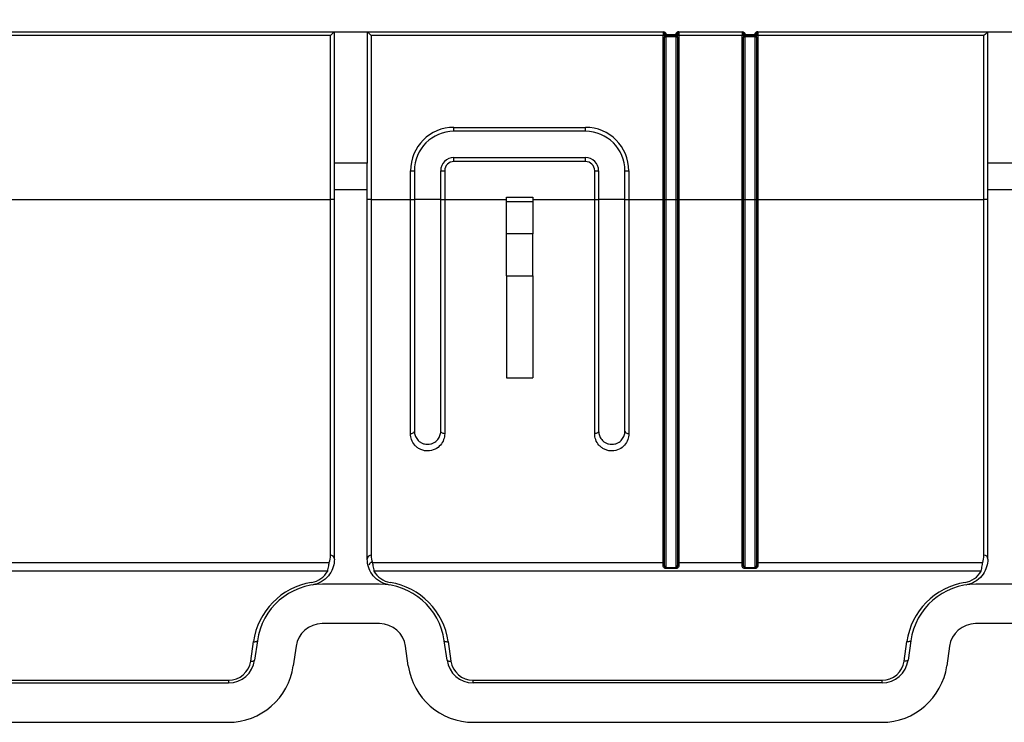
# Paper-space layout 'Лист1' of a CAD drawing. Units: millimetres. Extents: x -624 to 418, y -29 to 452.
# Drawn here: x 145 to 160, y 234 to 245 of the extents above; entities that cross this region are included whole.
import ezdxf

# ---------------------------------------------------------------- set-up
doc = ezdxf.new("R2010")
doc.units = ezdxf.units.MM
doc.layers.add('FORMAT', color=7, linetype='Continuous')
doc.styles.add('SLDTEXTSTYLE1', font='TXT', dxfattribs={"width": 0.7})
doc.dimstyles.new('SLDDIMSTYLE0', dxfattribs={"dimtxt": 3.393075, "dimasz": 5, "dimexe": 0, "dimexo": 0.0625, "dimgap": 0.848269, "dimtad": 2, "dimdec": 4, "dimlfac": 5, "dimrnd": 1e-09, "dimzin": 12, "dimdsep": 46, "dimtxsty": 'SLDTEXTSTYLE1', "dimsah": 1, "dimcen": 0.09, "dimadec": 0, "dimazin": 3, "dimtfac": 1, "dimtdec": 4, "dimtofl": 0, "dimtmove": 0, "dimatfit": 3, "dimfxl": 0, "dimfrac": 2, "dimtolj": 1, "dimtzin": 12, "dimarcsym": 0})

# ---------------------------------------------------------------- blocks, each defined once
blk = doc.blocks.new('_D_14')
at = {"layer": 'FORMAT'}
for p, q in [((50.295, 244.579), (50.295, 265.431)), ((255.095, 242.312), (255.095, 265.431)), ((50.295, 264.431), (255.095, 264.431))]:
    blk.add_line(p, q, dxfattribs=at)
for points in [[(50.295, 264.431), (55.295, 263.991), (55.295, 264.871)], [(255.095, 264.431), (250.095, 264.871), (250.095, 263.991)]]:
    blk.add_solid(points, dxfattribs=at)
at = {"layer": 'FORMAT', "insert": (147.923, 268.805), "char_height": 3.3931, "attachment_point": 1, "style": 'SLDTEXTSTYLE1'}
blk.add_mtext('1024', dxfattribs=at)

psp = doc.layouts.new('Лист1')

# ---------------------------------------------------------------- linework, layer by layer
at = {"color": 7, "linetype": 'Continuous', "lineweight": 25}
for p, q in [((141.555326, 244.863067), (154.880685, 244.863067)), ((149.87866, 242.863067), (149.87866, 244.863067)), ((150.37866, 244.863067), (150.37866, 242.863067)), ((154.875326, 244.863067), (154.875326, 244.803591)), ((155.109967, 244.863067), (156.080685, 244.863067)), ((155.115326, 244.863067), (155.115326, 244.803591)), ((156.075326, 244.863067), (156.075326, 244.803591)), ((156.309967, 244.863067), (168.635326, 244.863067)), ((156.315326, 244.863067), (156.315326, 244.803591)), ((159.811993, 242.863067), (159.811993, 244.863067)), ((149.81866, 244.803591), (141.555326, 244.803591)), ((149.81866, 242.313326), (149.81866, 244.803591)), ((150.43866, 244.803591), (150.43866, 242.313326)), ((154.875326, 244.803591), (150.43866, 244.803591)), ((154.875326, 242.313326), (154.875326, 244.803591)), ((154.895326, 244.823067), (154.895326, 244.843067)), ((154.915326, 244.843067), (154.895326, 244.843067)), ((154.915326, 244.823067), (154.895326, 244.823067)), ((154.895326, 244.823067), (154.895326, 244.783416)), ((154.895326, 242.312977), (154.895326, 244.783416)), ((154.915326, 244.843067), (154.915326, 244.823067)), ((154.915326, 244.823067), (155.075326, 244.823067)), ((154.915326, 244.803067), (154.915326, 244.823067)), ((155.075326, 244.803067), (154.915326, 244.803067)), ((154.915326, 244.783242), (154.915326, 244.803067)), ((155.075326, 244.783242), (154.915326, 244.783242)), ((154.915326, 244.783242), (154.915326, 242.312802)), ((155.075326, 244.823067), (155.075326, 244.843067)), ((155.095326, 244.843067), (155.075326, 244.843067)), ((155.095326, 244.823067), (155.075326, 244.823067)), ((155.075326, 244.803067), (155.075326, 244.823067)), ((155.075326, 244.783242), (155.075326, 244.803067)), ((155.075326, 242.312802), (155.075326, 244.783242)), ((155.095326, 244.843067), (155.095326, 244.823067)), ((155.095326, 244.783416), (155.095326, 244.823067)), ((155.095326, 244.783416), (155.095326, 242.312977)), ((156.075326, 244.803591), (155.115326, 244.803591)), ((155.115326, 244.803591), (155.115326, 242.313326)), ((156.075326, 242.313326), (156.075326, 244.803591)), ((156.115326, 244.843067), (156.095326, 244.843067)), ((156.095326, 244.823067), (156.095326, 244.843067)), ((156.115326, 244.823067), (156.095326, 244.823067)), ((156.095326, 244.823067), (156.095326, 244.783416)), ((156.095326, 242.312977), (156.095326, 244.783416)), ((156.115326, 244.843067), (156.115326, 244.823067)), ((156.115326, 244.823067), (156.275326, 244.823067)), ((156.115326, 244.803067), (156.115326, 244.823067)), ((156.275326, 244.803067), (156.115326, 244.803067)), ((156.115326, 244.783242), (156.115326, 244.803067)), ((156.275326, 244.783242), (156.115326, 244.783242)), ((156.115326, 244.783242), (156.115326, 242.312802)), ((156.275326, 244.823067), (156.275326, 244.843067)), ((156.295326, 244.843067), (156.275326, 244.843067)), ((156.275326, 244.803067), (156.275326, 244.823067)), ((156.295326, 244.823067), (156.275326, 244.823067)), ((156.275326, 244.783242), (156.275326, 244.803067)), ((156.275326, 242.312802), (156.275326, 244.783242)), ((156.295326, 244.843067), (156.295326, 244.823067)), ((156.295326, 244.783416), (156.295326, 244.823067)), ((156.295326, 244.783416), (156.295326, 242.312977)), ((159.751993, 244.803591), (156.315326, 244.803591)), ((156.315326, 244.803591), (156.315326, 242.313326)), ((159.751993, 242.313326), (159.751993, 244.803591)), ((151.695326, 243.40907), (153.695326, 243.40907)), ((151.695326, 243.349594), (151.695326, 243.40907)), ((153.695326, 243.349594), (153.695326, 243.40907)), ((153.695326, 243.349594), (151.695326, 243.349594)), ((151.695326, 242.88907), (151.695326, 242.949594)), ((151.695326, 242.949594), (153.695326, 242.949594)), ((153.695326, 242.88907), (153.695326, 242.949594)), ((150.37866, 242.863067), (149.87866, 242.863067)), ((149.87866, 242.463067), (149.87866, 242.863067)), ((150.37866, 242.463067), (150.37866, 242.863067)), ((153.695326, 242.88907), (151.695326, 242.88907)), ((160.311993, 242.863067), (159.811993, 242.863067)), ((159.811993, 242.463067), (159.811993, 242.863067)), ((151.035326, 242.313326), (151.035326, 242.74907)), ((151.095326, 242.749594), (151.095326, 242.313849)), ((151.495326, 242.313849), (151.495326, 242.749594)), ((151.555326, 242.74907), (151.555326, 242.313326)), ((153.835326, 242.313326), (153.835326, 242.74907)), ((153.895326, 242.749594), (153.895326, 242.313849)), ((154.295326, 242.313849), (154.295326, 242.749594)), ((154.355326, 242.74907), (154.355326, 242.313326)), ((149.87866, 242.463067), (150.37866, 242.463067)), ((149.87866, 236.845787), (149.87866, 242.463067)), ((150.37866, 236.845787), (150.37866, 242.463067)), ((159.811993, 242.463067), (160.311993, 242.463067)), ((159.811993, 236.845787), (159.811993, 242.463067)), ((141.555326, 242.313326), (149.81866, 242.313326)), ((149.81866, 236.903258), (149.81866, 242.313326)), ((150.43866, 242.313326), (150.43866, 236.903258)), ((150.43866, 242.313326), (151.035326, 242.313326)), ((151.035326, 238.75177), (151.035326, 242.313326)), ((151.095326, 242.316817), (151.495326, 242.316817)), ((151.095326, 242.313849), (151.095326, 238.789784)), ((151.495326, 238.789784), (151.495326, 242.313849)), ((151.555326, 242.313326), (152.495326, 242.313326)), ((151.555326, 242.313326), (151.555326, 238.75177)), ((152.495326, 242.349594), (152.895326, 242.349594)), ((152.495326, 242.281386), (152.495326, 242.349594)), ((152.895326, 242.349594), (152.895326, 242.281386)), ((152.895326, 242.313326), (153.835326, 242.313326)), ((153.835326, 238.75177), (153.835326, 242.313326)), ((153.895326, 242.316817), (154.295326, 242.316817)), ((153.895326, 242.313849), (153.895326, 238.789784)), ((154.295326, 238.789784), (154.295326, 242.313849)), ((154.355326, 242.313326), (154.875326, 242.313326)), ((154.355326, 242.313326), (154.355326, 238.75177)), ((154.875326, 236.793992), (154.875326, 242.313326)), ((154.895326, 236.743931), (154.895326, 242.312977)), ((154.915326, 242.312802), (155.075326, 242.312802)), ((154.915326, 242.312802), (154.915326, 236.719455)), ((155.075326, 236.719455), (155.075326, 242.312802)), ((155.095326, 242.312977), (155.095326, 236.743931)), ((155.115326, 242.313326), (156.075326, 242.313326)), ((155.115326, 242.313326), (155.115326, 236.793992)), ((156.075326, 236.793992), (156.075326, 242.313326)), ((156.095326, 236.743931), (156.095326, 242.312977)), ((156.115326, 242.312802), (156.275326, 242.312802)), ((156.115326, 242.312802), (156.115326, 236.719455)), ((156.275326, 236.719455), (156.275326, 242.312802)), ((156.295326, 242.312977), (156.295326, 236.743931)), ((156.315326, 242.313326), (159.751993, 242.313326)), ((156.315326, 242.313326), (156.315326, 236.793992)), ((159.751993, 236.903258), (159.751993, 242.313326)), ((152.495326, 242.281386), (152.895326, 242.281386)), ((152.495326, 241.788982), (152.495326, 242.281386)), ((152.895326, 242.281386), (152.895326, 241.788982)), ((152.895326, 241.788982), (152.495326, 241.788982)), ((152.495326, 241.149594), (152.495326, 241.788982)), ((152.895326, 241.149594), (152.895326, 241.788982)), ((152.495326, 241.149594), (152.895326, 241.149594)), ((152.495326, 241.149594), (152.495326, 239.599594)), ((152.895326, 241.149594), (152.895326, 239.599594)), ((152.495326, 239.599594), (152.895326, 239.599594)), ((141.555326, 236.793992), (149.800231, 236.793992)), ((150.457088, 236.793992), (154.875326, 236.793992)), ((154.875326, 236.755842), (154.875326, 236.793992)), ((155.115326, 236.793992), (156.075326, 236.793992)), ((155.115326, 236.793992), (155.115326, 236.755842)), ((156.075326, 236.755842), (156.075326, 236.793992)), ((156.315326, 236.793992), (159.733564, 236.793992)), ((156.315326, 236.793992), (156.315326, 236.755842)), ((149.776942, 236.662086), (141.555326, 236.662086)), ((159.710276, 236.662086), (150.480377, 236.662086)), ((154.915326, 236.719455), (155.075326, 236.719455)), ((154.915326, 236.719455), (154.915326, 236.700752)), ((155.075326, 236.700752), (154.915326, 236.700752)), ((155.075326, 236.719455), (155.075326, 236.700752)), ((156.115326, 236.719455), (156.275326, 236.719455)), ((156.115326, 236.700752), (156.115326, 236.719455)), ((156.275326, 236.700752), (156.115326, 236.700752)), ((156.275326, 236.700752), (156.275326, 236.719455)), ((150.559373, 236.463067), (149.697946, 236.463067)), ((160.492706, 236.463067), (159.63128, 236.463067)), ((150.565269, 235.863067), (149.69205, 235.863067)), ((160.498603, 235.863067), (159.625383, 235.863067)), ((148.606825, 235.295227), (148.648262, 235.590069)), ((148.707678, 235.60224), (148.666241, 235.307398)), ((151.591078, 235.307398), (151.549641, 235.60224)), ((151.609057, 235.590069), (151.650494, 235.295227)), ((158.540158, 235.295227), (158.581596, 235.590069)), ((158.641012, 235.60224), (158.599574, 235.307398)), ((149.295943, 235.518736), (149.254505, 235.223894)), ((151.002814, 235.223894), (150.961377, 235.518736)), ((159.229276, 235.518736), (159.187839, 235.223894)), ((141.895326, 235.002546), (148.270134, 235.002546)), ((148.270134, 235.002546), (148.270134, 234.963067)), ((151.987186, 234.963067), (151.987186, 235.002546)), ((151.987186, 235.002546), (158.203467, 235.002546)), ((158.203467, 234.963067), (158.203467, 235.002546)), ((142.895326, 234.963067), (148.270134, 234.963067)), ((158.203467, 234.963067), (151.987186, 234.963067)), ((142.895326, 234.363067), (148.264237, 234.363067)), ((151.993082, 234.363067), (158.197571, 234.363067))]:
    psp.add_line(p, q, dxfattribs=at)
at = {"color": 7, "linetype": 'Continuous', "lineweight": 25, "flags": 128}
for points in [[(151.035326, 238.75177), (151.047032, 238.752501), (151.058287, 238.754664), (151.068661, 238.758177), (151.077753, 238.762904), (151.085215, 238.768665), (151.090759, 238.775237), (151.094173, 238.782368), (151.095326, 238.789784)], [(151.555326, 238.75177), (151.543621, 238.752501), (151.532365, 238.754664), (151.521992, 238.758177), (151.5129, 238.762904), (151.505438, 238.768665), (151.499894, 238.775237), (151.496479, 238.782368), (151.495326, 238.789784)], [(153.895326, 238.789784), (153.894173, 238.782368), (153.890759, 238.775237), (153.885215, 238.768665), (153.877753, 238.762904), (153.868661, 238.758177), (153.858287, 238.754664), (153.847032, 238.752501), (153.835326, 238.75177)], [(154.295326, 238.789784), (154.296479, 238.782368), (154.299894, 238.775237), (154.305438, 238.768665), (154.3129, 238.762904), (154.321992, 238.758177), (154.332365, 238.754664), (154.343621, 238.752501), (154.355326, 238.75177)], [(154.895326, 236.743931), (154.894942, 236.746255), (154.893804, 236.748489), (154.891956, 236.750549), (154.889468, 236.752354), (154.886438, 236.753835), (154.88298, 236.754935), (154.879228, 236.755613), (154.875326, 236.755842)], [(155.095326, 236.743931), (155.095711, 236.746255), (155.096849, 236.748489), (155.098697, 236.750549), (155.101184, 236.752354), (155.104215, 236.753835), (155.107673, 236.754935), (155.111425, 236.755613), (155.115326, 236.755842)], [(156.075326, 236.755842), (156.079228, 236.755613), (156.08298, 236.754935), (156.086438, 236.753835), (156.089468, 236.752354), (156.091956, 236.750549), (156.093804, 236.748489), (156.094942, 236.746255), (156.095326, 236.743931)], [(156.315326, 236.755842), (156.311425, 236.755613), (156.307673, 236.754935), (156.304215, 236.753835), (156.301184, 236.752354), (156.298697, 236.750549), (156.296849, 236.748489), (156.295711, 236.746255), (156.295326, 236.743931)], [(148.648262, 235.590069), (148.659519, 235.589043), (148.67037, 235.588796), (148.680421, 235.589336), (148.68931, 235.590645), (148.696716, 235.592674), (148.70237, 235.595351), (148.706069, 235.598578), (148.707678, 235.60224)], [(151.549641, 235.60224), (151.551251, 235.598578), (151.554949, 235.595351), (151.560604, 235.592674), (151.568009, 235.590645), (151.576898, 235.589336), (151.58695, 235.588796), (151.5978, 235.589043), (151.609057, 235.590069)], [(158.641012, 235.60224), (158.639402, 235.598578), (158.635703, 235.595351), (158.630049, 235.592674), (158.622644, 235.590645), (158.613754, 235.589336), (158.603703, 235.588796), (158.592853, 235.589043), (158.581596, 235.590069)], [(148.606825, 235.295227), (148.618082, 235.294201), (148.628932, 235.293953), (148.638984, 235.294494), (148.647873, 235.295802), (148.655278, 235.297832), (148.660933, 235.300508), (148.664631, 235.303736), (148.666241, 235.307398)], [(151.591078, 235.307398), (151.592688, 235.303736), (151.596387, 235.300508), (151.602041, 235.297832), (151.609447, 235.295802), (151.618336, 235.294494), (151.628387, 235.293953), (151.639237, 235.294201), (151.650494, 235.295227)], [(158.599574, 235.307398), (158.597965, 235.303736), (158.594266, 235.300508), (158.588612, 235.297832), (158.581206, 235.295802), (158.572317, 235.294494), (158.562266, 235.293953), (158.551415, 235.294201), (158.540158, 235.295227)]]:
    psp.add_lwpolyline(points, dxfattribs=at)
at = {"color": 7, "linetype": 'Continuous', "lineweight": 25}
for centre, radius, start, end in [((154.875326, 244.843067), 0.02, 0, 90), ((155.115326, 244.843067), 0.02, 90, 180), ((156.075326, 244.843067), 0.02, 0, 90), ((156.315326, 244.843067), 0.02, 90, 180), ((154.880326, 244.230495), 0.573118, 88.5002094, 90.4998287), ((154.915326, 244.823067), 0.02, 180, 270), ((154.910327, 245.356338), 0.573118, 268.5002094, 270.4998287), ((155.075326, 244.823067), 0.02, 270, 0), ((155.080326, 245.356338), 0.573118, 269.5001713, 271.4997906), ((155.110327, 244.230495), 0.573118, 89.5001713, 91.4997906), ((156.080326, 244.230495), 0.573118, 88.5002094, 90.4998287), ((156.115326, 244.823067), 0.02, 180, 270), ((156.110327, 245.356338), 0.573118, 268.5002094, 270.4998287), ((156.275326, 244.823067), 0.02, 270, 0), ((156.280326, 245.356338), 0.573118, 269.5001713, 271.4997906), ((156.310327, 244.230495), 0.573118, 89.5001713, 91.4997906), ((151.695326, 242.74907), 0.66, 90, 180), ((153.695326, 242.74907), 0.66, 0, 90), ((151.695326, 242.749594), 0.6, 90, 180), ((153.695326, 242.749594), 0.6, 0, 90), ((151.695326, 242.749594), 0.2, 90, 180), ((153.695326, 242.749594), 0.2, 0, 90), ((151.695326, 242.74907), 0.14, 90, 180), ((153.695326, 242.74907), 0.14, 0, 90), ((151.050325, 244.468358), 1.719353, 269.5001713, 271.4997906), ((151.540327, 244.468358), 1.719353, 268.5002094, 270.4998287), ((153.850325, 244.468358), 1.719353, 269.5001713, 271.4997906), ((154.340327, 244.468358), 1.719353, 268.5002094, 270.4998287), ((149.833659, 240.594038), 1.719353, 88.5002094, 90.4998287), ((150.423661, 240.594038), 1.719353, 89.5001713, 91.4997906), ((151.050325, 244.032614), 1.719353, 269.5001713, 271.4997906), ((151.540327, 244.032614), 1.719353, 268.5002094, 270.4998287), ((153.850325, 244.032614), 1.719353, 269.5001713, 271.4997906), ((154.340327, 244.032614), 1.719353, 268.5002094, 270.4998287), ((154.880326, 241.74023), 0.573118, 88.5002094, 90.4998287), ((154.910327, 242.885898), 0.573118, 268.5002094, 270.4998287), ((155.080326, 242.885898), 0.573118, 269.5001713, 271.4997906), ((155.110327, 241.74023), 0.573118, 89.5001713, 91.4997906), ((156.080326, 241.74023), 0.573118, 88.5002094, 90.4998287), ((156.110327, 242.885898), 0.573118, 268.5002094, 270.4998287), ((156.280326, 242.885898), 0.573118, 269.5001713, 271.4997906), ((156.310327, 241.74023), 0.573118, 89.5001713, 91.4997906), ((159.766992, 240.594038), 1.719353, 88.5002094, 90.4998287), ((149.819897, 236.844495), 0.058777, 1.2595211, 91.2064384), ((150.437422, 236.844495), 0.058777, 88.7935616, 178.7404789), ((154.875553, 236.774219), 0.019774, 0.6733675, 90.6579001), ((155.115099, 236.774219), 0.019774, 89.3420999, 179.3266325), ((156.075553, 236.774219), 0.019774, 0.6733675, 90.6579001), ((156.315099, 236.774219), 0.019774, 89.3420999, 179.3266325), ((159.753231, 236.844495), 0.058777, 1.2595211, 91.2064384), ((149.47866, 236.825265), 0.34, 279.0115395, 331.3186241), ((150.77866, 236.825265), 0.34, 208.6813759, 260.9884605), ((159.411993, 236.825265), 0.34, 279.0115395, 331.3186241), ((149.697946, 235.442546), 1.06, 99.0115395, 172), ((150.559373, 235.442546), 1.06, 8, 80.9884605), ((159.63128, 235.442546), 1.06, 99.0115395, 172), ((149.697946, 235.463067), 1, 90, 172), ((150.559373, 235.463067), 1, 8, 90), ((159.63128, 235.463067), 1, 90, 172), ((149.69205, 235.463067), 0.4, 90, 172), ((150.565269, 235.463067), 0.4, 8, 90), ((159.625383, 235.463067), 0.4, 90, 172), ((148.270134, 235.363067), 0.4, 270, 352), ((148.270134, 235.342546), 0.34, 270, 352), ((151.987186, 235.363067), 0.4, 188, 270), ((151.987186, 235.342546), 0.34, 188, 270), ((158.203467, 235.363067), 0.4, 270, 352), ((158.203467, 235.342546), 0.34, 270, 352), ((148.264237, 235.363067), 1, 270, 352), ((151.993082, 235.363067), 1, 188, 270), ((158.197571, 235.363067), 1, 270, 352)]:
    psp.add_arc(centre, radius, start, end, dxfattribs=at)
at = {"color": 8, "linetype": 'Continuous', "lineweight": 25}
psp.add_arc((150.457804, 236.733163), 0.060833, 90.6737593, 158.4838316, dxfattribs=at)
at = {"color": 7, "linetype": 'Continuous', "lineweight": 25}
for centre, major_axis, start_param, end_param in [((149.81866, 244.803067), (0.059999, 0.059999), 0.004363323, 1.566433004), ((150.43866, 244.803067), (-0.059999, 0.059999), 4.716752304, 6.278821984), ((159.751993, 244.803067), (0.059999, 0.059999), 0.004363323, 1.566433004)]:
    psp.add_ellipse(centre, major_axis=major_axis, ratio=0.004363351, start_param=start_param, end_param=end_param, dxfattribs=at)
for points, knots in [([(154.880685, 244.863067), (154.887618, 244.863067), (154.89418, 244.860388), (154.905562, 244.852816), (154.9105, 244.847893), (154.915326, 244.843067)], [0, 0, 0, 0, 0.5, 0.5, 1, 1, 1, 1]), ([(155.109967, 244.863067), (155.103034, 244.863067), (155.096472, 244.860388), (155.08509, 244.852816), (155.080152, 244.847893), (155.075326, 244.843067)], [0, 0, 0, 0, 0.5, 0.5, 1, 1, 1, 1]), ([(156.080685, 244.863067), (156.087618, 244.863067), (156.09418, 244.860388), (156.105562, 244.852816), (156.1105, 244.847893), (156.115326, 244.843067)], [0, 0, 0, 0, 0.5, 0.5, 1, 1, 1, 1]), ([(156.309967, 244.863067), (156.303034, 244.863067), (156.296472, 244.860388), (156.28509, 244.852816), (156.280152, 244.847893), (156.275326, 244.843067)], [0, 0, 0, 0, 0.5, 0.5, 1, 1, 1, 1]), ([(151.555326, 238.75177), (151.555326, 238.720686), (151.55004, 238.690493), (151.528724, 238.631844), (151.512899, 238.604102), (151.469538, 238.553887), (151.441983, 238.531566), (151.375028, 238.498847), (151.335735, 238.48908), (151.275849, 238.488967), (151.255664, 238.49133), (151.217581, 238.50025), (151.199265, 238.506879), (151.165864, 238.523127), (151.150389, 238.532914), (151.122877, 238.55434), (151.110661, 238.566043), (151.077963, 238.603763), (151.062107, 238.631514), (151.040749, 238.689959), (151.035326, 238.720669), (151.035326, 238.75177)], [0, 0, 0, 0, 0.125, 0.125, 0.25, 0.25, 0.375, 0.375, 0.5, 0.5, 0.5625, 0.5625, 0.625, 0.625, 0.6875, 0.6875, 0.75, 0.75, 0.875, 0.875, 1, 1, 1, 1]), ([(151.095326, 238.789784), (151.095326, 238.766997), (151.099171, 238.744543), (151.114461, 238.701401), (151.125766, 238.68083), (151.149724, 238.652106), (151.158746, 238.643081), (151.179326, 238.626321), (151.191049, 238.618498), (151.216993, 238.605186), (151.231486, 238.59958), (151.262354, 238.59188), (151.279011, 238.589764), (151.312128, 238.589804), (151.328721, 238.591944), (151.359742, 238.599767), (151.373854, 238.605261), (151.413004, 238.625425), (151.433263, 238.642861), (151.464929, 238.680936), (151.476309, 238.701638), (151.491549, 238.744829), (151.495326, 238.767005), (151.495326, 238.789784)], [0, 0, 0, 0, 0.125, 0.125, 0.25, 0.25, 0.3125, 0.3125, 0.375, 0.375, 0.4375, 0.4375, 0.5, 0.5, 0.5625, 0.5625, 0.625, 0.625, 0.75, 0.75, 0.875, 0.875, 1, 1, 1, 1]), ([(154.355326, 238.75177), (154.355326, 238.720686), (154.35004, 238.690493), (154.328724, 238.631844), (154.312899, 238.604102), (154.269538, 238.553887), (154.241983, 238.531566), (154.175028, 238.498847), (154.135735, 238.48908), (154.075849, 238.488967), (154.055664, 238.49133), (154.017581, 238.50025), (153.999265, 238.506879), (153.965864, 238.523127), (153.950389, 238.532914), (153.922877, 238.55434), (153.910661, 238.566043), (153.877963, 238.603763), (153.862107, 238.631514), (153.840749, 238.689959), (153.835326, 238.720669), (153.835326, 238.75177)], [0, 0, 0, 0, 0.125, 0.125, 0.25, 0.25, 0.375, 0.375, 0.5, 0.5, 0.5625, 0.5625, 0.625, 0.625, 0.6875, 0.6875, 0.75, 0.75, 0.875, 0.875, 1, 1, 1, 1]), ([(153.895326, 238.789784), (153.895326, 238.766997), (153.899171, 238.744543), (153.914461, 238.701401), (153.925766, 238.68083), (153.949724, 238.652106), (153.958746, 238.643081), (153.979326, 238.626321), (153.991049, 238.618498), (154.016993, 238.605186), (154.031486, 238.59958), (154.062354, 238.59188), (154.079011, 238.589764), (154.112128, 238.589804), (154.128721, 238.591944), (154.159742, 238.599767), (154.173854, 238.605261), (154.213004, 238.625425), (154.233263, 238.642861), (154.264929, 238.680936), (154.276309, 238.701638), (154.291549, 238.744829), (154.295326, 238.767005), (154.295326, 238.789784)], [0, 0, 0, 0, 0.125, 0.125, 0.25, 0.25, 0.3125, 0.3125, 0.375, 0.375, 0.4375, 0.4375, 0.5, 0.5, 0.5625, 0.5625, 0.625, 0.625, 0.75, 0.75, 0.875, 0.875, 1, 1, 1, 1]), ([(149.87866, 236.845787), (149.87866, 236.804166), (149.872319, 236.764342), (149.848386, 236.687977), (149.830853, 236.651434), (149.78205, 236.581652), (149.751108, 236.548559), (149.689006, 236.504616), (149.665881, 236.49104), (149.610964, 236.467115), (149.578938, 236.456691), (149.541313, 236.450724)], [0, 0, 0, 0, 0.25, 0.25, 0.5, 0.5, 0.75, 0.75, 0.875, 0.875, 1, 1, 1, 1]), ([(149.776942, 236.662086), (149.782788, 236.688798), (149.788512, 236.719067), (149.796795, 236.768926), (149.799381, 236.787806), (149.800231, 236.793992)], [0, 0, 0, 0, 0.5, 0.5, 1, 1, 1, 1]), ([(150.716006, 236.450724), (150.697231, 236.453701), (150.680098, 236.457758), (150.648004, 236.467356), (150.632968, 236.47296), (150.591599, 236.490945), (150.568364, 236.504575), (150.505969, 236.54874), (150.475676, 236.581214), (150.426944, 236.65061), (150.409048, 236.687667), (150.384982, 236.764347), (150.37866, 236.804236), (150.37866, 236.845787)], [0, 0, 0, 0, 0.0625, 0.0625, 0.125, 0.125, 0.25, 0.25, 0.5, 0.5, 0.75, 0.75, 1, 1, 1, 1]), ([(150.457088, 236.793992), (150.457936, 236.787818), (150.460517, 236.76898), (150.46879, 236.719169), (150.474542, 236.688751), (150.480377, 236.662086)], [0, 0, 0, 0, 0.5, 0.5, 1, 1, 1, 1]), ([(159.811993, 236.845787), (159.811993, 236.804166), (159.805653, 236.764342), (159.781719, 236.687977), (159.764186, 236.651434), (159.715383, 236.581652), (159.684441, 236.548559), (159.622339, 236.504616), (159.599214, 236.49104), (159.544298, 236.467115), (159.512271, 236.456691), (159.474646, 236.450724)], [0, 0, 0, 0, 0.25, 0.25, 0.5, 0.5, 0.75, 0.75, 0.875, 0.875, 1, 1, 1, 1]), ([(159.710276, 236.662086), (159.716121, 236.688798), (159.721845, 236.719067), (159.730128, 236.768926), (159.732715, 236.787806), (159.733564, 236.793992)], [0, 0, 0, 0, 0.5, 0.5, 1, 1, 1, 1]), ([(154.915326, 236.700752), (154.908612, 236.700752), (154.902062, 236.703022), (154.891236, 236.710475), (154.886852, 236.715648), (154.877197, 236.732542), (154.875326, 236.745133), (154.875326, 236.755842)], [0, 0, 0, 0, 0.25, 0.25, 0.5, 0.5, 1, 1, 1, 1]), ([(154.895326, 236.743931), (154.895317, 236.743209), (154.8953, 236.74186), (154.895598, 236.740276), (154.895737, 236.73954)], [0, 0, 0, 0, 0.535119626, 1, 1, 1, 1]), ([(155.115326, 236.755842), (155.115326, 236.745133), (155.113466, 236.732586), (155.103835, 236.715695), (155.099459, 236.710513), (155.08862, 236.703032), (155.08205, 236.700752), (155.075326, 236.700752)], [0, 0, 0, 0, 0.5, 0.5, 0.75, 0.75, 1, 1, 1, 1]), ([(155.075326, 236.719455), (155.077475, 236.719455), (155.079658, 236.719842), (155.081664, 236.720574), (155.083698, 236.721316), (155.085614, 236.72244), (155.087221, 236.723777), (155.088826, 236.725113), (155.090172, 236.726695), (155.091214, 236.728298), (155.091397, 236.72858), (155.091572, 236.728863), (155.091738, 236.729146), (155.093025, 236.731339), (155.09384, 236.733583), (155.094365, 236.735667), (155.095123, 236.738673), (155.095326, 236.741445), (155.095326, 236.743931)], [0, 0, 0, 0, 0.0000322221565, 0.0000322221565, 0.0000322221565, 0.0000649216958, 0.0000649216958, 0.0000649216958, 0.0000975159675, 0.0000975159675, 0.0000975159675, 0.0001031561708, 0.0001031561708, 0.0001031561708, 0.000147371267, 0.000147371267, 0.000147371267, 0.0002111138888, 0.0002111138888, 0.0002111138888, 0.0002111138888]), ([(156.115326, 236.700752), (156.108612, 236.700752), (156.102062, 236.703022), (156.091236, 236.710475), (156.086852, 236.715648), (156.077197, 236.732542), (156.075326, 236.745133), (156.075326, 236.755842)], [0, 0, 0, 0, 0.25, 0.25, 0.5, 0.5, 1, 1, 1, 1]), ([(156.095326, 236.743931), (156.095317, 236.743209), (156.0953, 236.74186), (156.095598, 236.740276), (156.095737, 236.73954)], [0, 0, 0, 0, 0.535119626, 1, 1, 1, 1]), ([(156.315326, 236.755842), (156.315326, 236.745133), (156.313466, 236.732586), (156.303835, 236.715695), (156.299459, 236.710513), (156.28862, 236.703032), (156.28205, 236.700752), (156.275326, 236.700752)], [0, 0, 0, 0, 0.5, 0.5, 0.75, 0.75, 1, 1, 1, 1]), ([(156.275326, 236.719455), (156.277475, 236.719455), (156.279658, 236.719842), (156.281664, 236.720574), (156.283698, 236.721316), (156.285614, 236.72244), (156.287221, 236.723777), (156.288826, 236.725113), (156.290172, 236.726695), (156.291214, 236.728298), (156.291397, 236.72858), (156.291572, 236.728863), (156.291738, 236.729146), (156.293025, 236.731339), (156.29384, 236.733583), (156.294365, 236.735667), (156.295123, 236.738673), (156.295326, 236.741445), (156.295326, 236.743931)], [0, 0, 0, 0, 0.0000322221565, 0.0000322221565, 0.0000322221565, 0.0000649216958, 0.0000649216958, 0.0000649216958, 0.0000975159675, 0.0000975159675, 0.0000975159675, 0.0001031561708, 0.0001031561708, 0.0001031561708, 0.000147371267, 0.000147371267, 0.000147371267, 0.0002111138888, 0.0002111138888, 0.0002111138888, 0.0002111138888])]:
    psp.add_open_spline(points, degree=3, knots=knots, dxfattribs=at)
for points in [[(149.800231, 236.793992), (149.810982, 236.824976), (149.81866, 236.861365), (149.81866, 236.903258)], [(150.43866, 236.903258), (150.43866, 236.861365), (150.446337, 236.824976), (150.457088, 236.793992)], [(159.733564, 236.793992), (159.744315, 236.824976), (159.751993, 236.861365), (159.751993, 236.903258)]]:
    psp.add_open_spline(points, degree=3, dxfattribs=at)
at = {"color": 8, "linetype": 'Continuous', "lineweight": 25}
for points in [[(154.895737, 236.73954), (154.895901, 236.738054), (154.896261, 236.734794), (154.898544, 236.729117), (154.902848, 236.723776), (154.908744, 236.720131), (154.913154, 236.719678), (154.915326, 236.719455)], [(156.095737, 236.73954), (156.095901, 236.738054), (156.096261, 236.734794), (156.098544, 236.729117), (156.102848, 236.723776), (156.108744, 236.720131), (156.113154, 236.719678), (156.115326, 236.719455)]]:
    psp.add_open_spline(points, degree=3, knots=[0, 0, 0, 0, 0.193456446, 0.424426433, 0.627543549, 0.816535016, 1, 1, 1, 1], dxfattribs=at)

# ---------------------------------------------------------------- dimensions: what is measured, and where the dimension line sits
at = {"layer": 'FORMAT'}
dim = psp.add_linear_dim(base=(255.095326, 264.430748), p1=(50.295326, 244.578503), p2=(255.095326, 242.312453), angle=0, dimstyle='SLDDIMSTYLE0', dxfattribs=at)
dim.commit()
dim.dimension.update_dxf_attribs({"geometry": '_D_14', "text_midpoint": (151.90534, 264.430748), "dimtype": 160})

doc.saveas('drawing.dxf')
